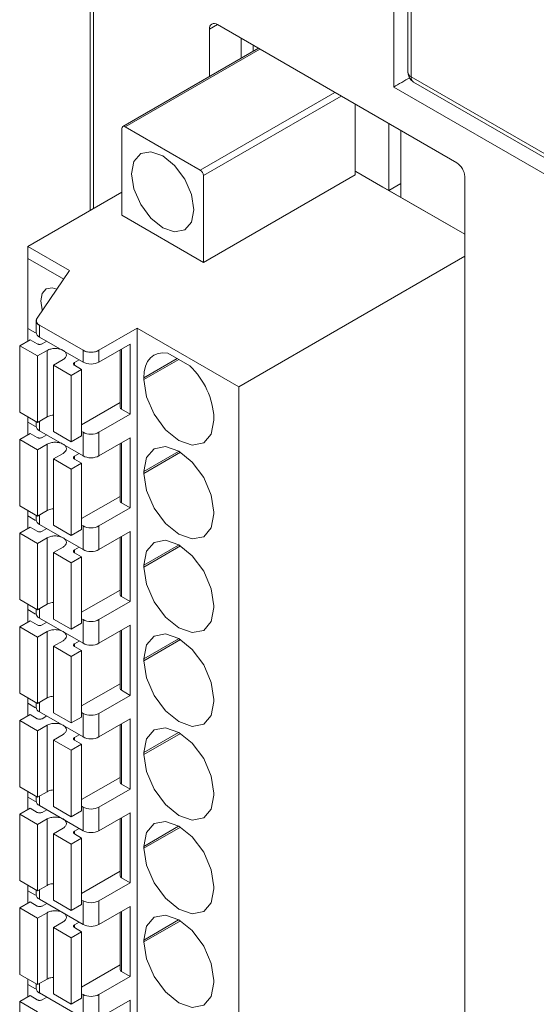
# Model space of a CAD drawing. Units: millimetres. Extents: x 527 to 685, y 134 to 256.
# Drawn here: x 614 to 619, y 226 to 235 of the extents above; entities that cross this region are included whole.
import ezdxf

# ---------------------------------------------------------------- set-up
doc = ezdxf.new("R2010")
doc.units = ezdxf.units.MM

msp = doc.modelspace()

# ---------------------------------------------------------------- linework, layer by layer
at = {"color": 7, "linetype": 'Continuous', "lineweight": 15}
for p, q in [((615.1186, 239.7857), (615.1186, 232.9531)), ((617.8047, 234.0468), (617.8047, 238.2112)), ((617.931, 237.9172), (617.931, 234.1775)), ((617.9603, 234.1366), (617.9603, 237.8764)), ((616.2434, 234.5995), (618.3628, 233.3761)), ((616.1727, 234.1386), (616.1727, 234.5587)), ((616.4556, 234.4771), (616.4556, 234.3019)), ((616.5601, 234.3622), (616.5601, 234.4168)), ((616.6073, 234.3895), (615.4073, 233.6968)), ((623.0797, 231.1812), (617.9603, 234.1366)), ((620.3998, 232.5487), (617.8047, 234.0468)), ((617.981, 234.0908), (623.1005, 231.1355)), ((617.4638, 233.8951), (617.4638, 233.2701)), ((615.4273, 233.6948), (616.092, 233.3111)), ((617.7622, 233.1305), (617.7622, 233.7228)), ((615.399, 232.9109), (615.399, 233.6784)), ((617.8678, 233.6618), (617.8678, 233.0695)), ((617.4638, 233.2701), (616.1203, 232.4945)), ((616.1203, 233.2621), (616.1203, 232.4945)), ((617.4638, 233.3028), (617.5302, 233.2644)), ((618.4335, 232.743), (617.4708, 233.2987)), ((617.7084, 233.1615), (617.4708, 233.2987)), ((617.7622, 233.1305), (617.8678, 233.1915)), ((618.4335, 233.2536), (618.4335, 222.4499)), ((615.399, 233.115), (614.566, 232.6341)), ((617.7084, 233.1615), (617.7622, 233.1305)), ((618.4335, 232.743), (617.7084, 233.1615)), ((616.1203, 232.4945), (615.399, 232.9109)), ((614.566, 232.6341), (614.9337, 232.4219)), ((614.566, 232.6341), (614.566, 232.5296)), ((614.566, 231.909), (614.566, 232.5296)), ((618.4335, 232.5482), (616.4328, 231.3932)), ((614.9337, 232.4219), (614.6465, 231.9999)), ((614.6396, 231.9788), (614.6396, 231.8743)), ((614.566, 231.909), (614.566, 231.7989)), ((614.6689, 231.9379), (615.0539, 231.7157)), ((614.6689, 231.9379), (614.6689, 231.8334)), ((615.1954, 231.7157), (615.5348, 231.9116)), ((616.4328, 231.3932), (615.5348, 231.9116)), ((615.5348, 231.9116), (615.5348, 222.7859)), ((614.4932, 231.7569), (614.5851, 231.8099)), ((614.5851, 231.8099), (614.6488, 231.7732)), ((614.6689, 231.8334), (615.0539, 231.6111)), ((614.7322, 231.7969), (614.6912, 231.7732)), ((614.6509, 231.6658), (614.4932, 231.7569)), ((614.4932, 231.169), (614.4932, 231.7569)), ((614.7357, 231.7148), (614.6509, 231.6658)), ((614.7357, 231.1269), (614.7357, 231.7148)), ((615.0539, 231.7157), (615.0539, 231.6111)), ((615.1954, 231.6111), (615.4711, 231.7704)), ((615.1954, 231.7157), (615.1954, 231.6111)), ((615.3815, 231.7186), (615.3815, 231.2111)), ((615.4711, 231.7704), (615.4711, 231.1498)), ((615.8053, 231.6901), (615.9996, 231.5779)), ((614.6509, 231.0779), (614.6509, 231.6658)), ((614.7923, 231.5842), (614.8772, 231.6332)), ((614.9783, 231.6075), (615.0193, 231.6311)), ((614.95, 231.4932), (614.7923, 231.5842)), ((614.7923, 231.5842), (614.7923, 230.9963)), ((615.0419, 231.5462), (614.95, 231.4932)), ((614.9783, 231.583), (615.0419, 231.5462)), ((615.0419, 231.5462), (615.0419, 230.9583)), ((614.95, 231.4932), (614.95, 230.9053)), ((615.5913, 231.456), (615.5913, 231.4723)), ((616.4328, 231.3932), (616.4328, 222.2675)), ((615.0419, 231.0563), (615.3815, 231.2524)), ((614.4932, 231.169), (614.6509, 231.0779)), ((615.4711, 231.1498), (615.3932, 231.1947)), ((614.566, 231.0794), (614.566, 231.1269)), ((614.566, 231.0794), (614.566, 230.9693)), ((614.6396, 231.0845), (614.6396, 231.0446)), ((614.6509, 231.0779), (614.7357, 231.1269)), ((614.7915, 231.1421), (614.7923, 231.1416)), ((615.4711, 231.1498), (615.1954, 230.9906)), ((616.2136, 231.1131), (616.2136, 231.0968)), ((614.6689, 231.0038), (615.0539, 230.7815)), ((614.7923, 230.9963), (614.95, 230.9053)), ((615.0419, 230.9975), (615.0539, 230.9906)), ((615.0539, 230.9906), (615.0539, 230.7815)), ((615.1954, 230.9906), (615.1954, 230.7815)), ((614.4932, 230.9273), (614.5851, 230.9803)), ((614.6509, 230.8362), (614.4932, 230.9273)), ((614.4932, 230.3394), (614.4932, 230.9273)), ((614.5851, 230.9803), (614.6488, 230.9436)), ((614.7322, 230.9673), (614.6912, 230.9436)), ((614.95, 230.9053), (615.0419, 230.9583)), ((615.1954, 230.7815), (615.4711, 230.9407)), ((615.4711, 230.9407), (615.4711, 230.3202)), ((614.7357, 230.8852), (614.6509, 230.8362)), ((614.6509, 230.2483), (614.6509, 230.8362)), ((614.7357, 230.2973), (614.7357, 230.8852)), ((615.3815, 230.889), (615.3815, 230.3815)), ((614.7923, 230.7546), (614.8772, 230.8036)), ((614.95, 230.6636), (614.7923, 230.7546)), ((614.7923, 230.7546), (614.7923, 230.1667)), ((614.9783, 230.7779), (615.0193, 230.8015)), ((614.9783, 230.7534), (615.0419, 230.7166)), ((615.0419, 230.7166), (614.95, 230.6636)), ((614.95, 230.6636), (614.95, 230.0757)), ((615.0419, 230.7166), (615.0419, 230.1287)), ((615.5913, 230.6264), (615.5913, 230.6427)), ((615.0419, 230.2267), (615.3815, 230.4227)), ((614.4932, 230.3394), (614.6509, 230.2483)), ((614.566, 230.2498), (614.566, 230.2973)), ((614.6509, 230.2483), (614.7357, 230.2973)), ((614.7915, 230.3125), (614.7923, 230.312)), ((615.4711, 230.3202), (615.1954, 230.161)), ((615.4711, 230.3202), (615.3932, 230.3651)), ((614.566, 230.2498), (614.566, 230.1397)), ((614.6396, 230.2548), (614.6396, 230.215)), ((616.2136, 230.2835), (616.2136, 230.2672)), ((614.4932, 230.0977), (614.5851, 230.1507)), ((614.5851, 230.1507), (614.6488, 230.114)), ((614.6689, 230.1742), (615.0539, 229.9519)), ((614.7322, 230.1377), (614.6912, 230.114)), ((614.7923, 230.1667), (614.95, 230.0757)), ((614.95, 230.0757), (615.0419, 230.1287)), ((615.0419, 230.1679), (615.0539, 230.161)), ((615.0539, 230.161), (615.0539, 229.9519)), ((615.1954, 230.161), (615.1954, 229.9519)), ((614.6509, 230.0066), (614.4932, 230.0977)), ((614.4932, 229.5098), (614.4932, 230.0977)), ((614.7357, 230.0556), (614.6509, 230.0066)), ((614.7357, 229.4677), (614.7357, 230.0556)), ((615.1954, 229.9519), (615.4711, 230.1111)), ((615.3815, 230.0594), (615.3815, 229.5519)), ((615.4711, 230.1111), (615.4711, 229.4906)), ((614.6509, 229.4187), (614.6509, 230.0066)), ((614.7923, 229.925), (614.8772, 229.974)), ((614.9783, 229.9483), (615.0193, 229.9719)), ((614.95, 229.834), (614.7923, 229.925)), ((614.7923, 229.925), (614.7923, 229.3371)), ((615.0419, 229.887), (614.95, 229.834)), ((614.9783, 229.9238), (615.0419, 229.887)), ((615.0419, 229.887), (615.0419, 229.2991)), ((614.95, 229.834), (614.95, 229.2461)), ((615.5913, 229.7968), (615.5913, 229.8131)), ((614.4932, 229.5098), (614.6509, 229.4187)), ((615.0419, 229.3971), (615.3815, 229.5931)), ((615.4711, 229.4906), (615.3932, 229.5355)), ((614.566, 229.4202), (614.566, 229.4677)), ((614.6396, 229.4252), (614.6396, 229.3854)), ((614.6509, 229.4187), (614.7357, 229.4677)), ((614.7915, 229.4829), (614.7923, 229.4824)), ((615.4711, 229.4906), (615.1954, 229.3314)), ((616.2136, 229.4539), (616.2136, 229.4375)), ((614.566, 229.4202), (614.566, 229.3101)), ((614.6689, 229.3446), (615.0539, 229.1223)), ((614.7923, 229.3371), (614.95, 229.2461)), ((615.0419, 229.3383), (615.0539, 229.3314)), ((614.4932, 229.2681), (614.5851, 229.3211)), ((614.6509, 229.177), (614.4932, 229.2681)), ((614.4932, 228.6802), (614.4932, 229.2681)), ((614.5851, 229.3211), (614.6488, 229.2844)), ((614.7322, 229.3081), (614.6912, 229.2844)), ((614.95, 229.2461), (615.0419, 229.2991)), ((615.0539, 229.3314), (615.0539, 229.1223)), ((615.1954, 229.3314), (615.1954, 229.1223)), ((615.1954, 229.1223), (615.4711, 229.2815)), ((615.4711, 229.2815), (615.4711, 228.661)), ((614.7357, 229.226), (614.6509, 229.177)), ((614.6509, 228.5891), (614.6509, 229.177)), ((614.7357, 228.6381), (614.7357, 229.226)), ((615.3815, 229.2298), (615.3815, 228.7223)), ((614.7923, 229.0954), (614.8772, 229.1444)), ((614.95, 229.0044), (614.7923, 229.0954)), ((614.7923, 229.0954), (614.7923, 228.5075)), ((614.9783, 229.1187), (615.0193, 229.1423)), ((614.9783, 229.0942), (615.0419, 229.0574)), ((615.0419, 229.0574), (614.95, 229.0044)), ((614.95, 229.0044), (614.95, 228.4165)), ((615.0419, 229.0574), (615.0419, 228.4695)), ((615.5913, 228.9672), (615.5913, 228.9835)), ((615.0419, 228.5675), (615.3815, 228.7635)), ((614.4932, 228.6802), (614.6509, 228.5891)), ((614.566, 228.5906), (614.566, 228.6381)), ((614.6509, 228.5891), (614.7357, 228.6381)), ((614.7915, 228.6533), (614.7923, 228.6528)), ((615.4711, 228.661), (615.1954, 228.5018)), ((615.4711, 228.661), (615.3932, 228.7059)), ((614.566, 228.5906), (614.566, 228.4805)), ((614.6396, 228.5956), (614.6396, 228.5558)), ((616.2136, 228.6243), (616.2136, 228.6079)), ((614.4932, 228.4385), (614.5851, 228.4915)), ((614.5851, 228.4915), (614.6488, 228.4548)), ((614.6689, 228.515), (615.0539, 228.2927)), ((614.7322, 228.4785), (614.6912, 228.4548)), ((614.7923, 228.5075), (614.95, 228.4165)), ((614.95, 228.4165), (615.0419, 228.4695)), ((615.0419, 228.5087), (615.0539, 228.5018)), ((615.0539, 228.5018), (615.0539, 228.2927)), ((615.1954, 228.5018), (615.1954, 228.2927)), ((614.6509, 228.3474), (614.4932, 228.4385)), ((614.4932, 227.8505), (614.4932, 228.4385)), ((614.7357, 228.3964), (614.6509, 228.3474)), ((614.7357, 227.8085), (614.7357, 228.3964)), ((615.1954, 228.2927), (615.4711, 228.4519)), ((615.3815, 228.4002), (615.3815, 227.8926)), ((615.4711, 228.4519), (615.4711, 227.8314)), ((614.6509, 227.7595), (614.6509, 228.3474)), ((614.7923, 228.2658), (614.8772, 228.3148)), ((614.9783, 228.2891), (615.0193, 228.3127)), ((614.95, 228.1748), (614.7923, 228.2658)), ((614.7923, 228.2658), (614.7923, 227.6779)), ((615.0419, 228.2278), (614.95, 228.1748)), ((614.9783, 228.2646), (615.0419, 228.2278)), ((615.0419, 228.2278), (615.0419, 227.6399)), ((614.95, 228.1748), (614.95, 227.5868)), ((615.5913, 228.1376), (615.5913, 228.1539)), ((615.0419, 227.7379), (615.3815, 227.9339)), ((615.4711, 227.8314), (615.3932, 227.8763)), ((614.4932, 227.8505), (614.6509, 227.7595)), ((614.566, 227.761), (614.566, 227.8085)), ((614.6396, 227.766), (614.6396, 227.7262)), ((614.6509, 227.7595), (614.7357, 227.8085)), ((614.7915, 227.8237), (614.7923, 227.8232)), ((615.4711, 227.8314), (615.1954, 227.6722)), ((616.2136, 227.7947), (616.2136, 227.7783)), ((614.566, 227.761), (614.566, 227.6509)), ((614.6689, 227.6854), (615.0539, 227.4631)), ((614.7923, 227.6779), (614.95, 227.5868)), ((615.0419, 227.6791), (615.0539, 227.6722)), ((614.4932, 227.6088), (614.5851, 227.6619)), ((614.6509, 227.5178), (614.4932, 227.6088)), ((614.4932, 227.0209), (614.4932, 227.6088)), ((614.5851, 227.6619), (614.6488, 227.6252)), ((614.7322, 227.6489), (614.6912, 227.6252)), ((614.95, 227.5868), (615.0419, 227.6399)), ((615.0539, 227.6722), (615.0539, 227.4631)), ((615.1954, 227.6722), (615.1954, 227.4631)), ((615.1954, 227.4631), (615.4711, 227.6223)), ((615.4711, 227.6223), (615.4711, 227.0018)), ((614.7357, 227.5668), (614.6509, 227.5178)), ((614.6509, 226.9299), (614.6509, 227.5178)), ((614.7357, 226.9789), (614.7357, 227.5668)), ((615.3815, 227.5706), (615.3815, 227.063)), ((614.7923, 227.4362), (614.8772, 227.4852)), ((614.95, 227.3451), (614.7923, 227.4362)), ((614.7923, 227.4362), (614.7923, 226.8483)), ((614.9783, 227.4594), (615.0193, 227.4831)), ((614.9783, 227.435), (615.0419, 227.3982)), ((615.0419, 227.3982), (614.95, 227.3451)), ((614.95, 227.3451), (614.95, 226.7572)), ((615.0419, 227.3982), (615.0419, 226.8103)), ((615.5913, 227.308), (615.5913, 227.3243)), ((615.0419, 226.9083), (615.3815, 227.1043)), ((614.4932, 227.0209), (614.6509, 226.9299)), ((614.7915, 226.9941), (614.7923, 226.9936)), ((615.4711, 227.0018), (615.1954, 226.8426)), ((615.4711, 227.0018), (615.3932, 227.0467)), ((614.566, 226.9314), (614.566, 226.9789)), ((614.566, 226.9314), (614.566, 226.8213)), ((614.6396, 226.9364), (614.6396, 226.8966)), ((614.6509, 226.9299), (614.7357, 226.9789)), ((616.2136, 226.9651), (616.2136, 226.9487)), ((614.4932, 226.7792), (614.5851, 226.8323)), ((614.5851, 226.8323), (614.6488, 226.7956)), ((614.6689, 226.8558), (615.0539, 226.6335)), ((614.7322, 226.8192), (614.6912, 226.7956)), ((614.7923, 226.8483), (614.95, 226.7572)), ((614.95, 226.7572), (615.0419, 226.8103)), ((615.0419, 226.8495), (615.0539, 226.8426)), ((615.0539, 226.8426), (615.0539, 226.6335)), ((615.1954, 226.8426), (615.1954, 226.6335)), ((614.6509, 226.6882), (614.4932, 226.7792)), ((614.4932, 226.1913), (614.4932, 226.7792)), ((614.7357, 226.7372), (614.6509, 226.6882)), ((614.7357, 226.1493), (614.7357, 226.7372)), ((615.1954, 226.6335), (615.4711, 226.7927)), ((615.3815, 226.741), (615.3815, 226.2334)), ((615.4711, 226.7927), (615.4711, 226.1721)), ((614.6509, 226.1003), (614.6509, 226.6882)), ((614.7923, 226.6066), (614.8772, 226.6556)), ((614.9783, 226.6298), (615.0193, 226.6535)), ((614.95, 226.5155), (614.7923, 226.6066)), ((614.7923, 226.6066), (614.7923, 226.0187)), ((615.0419, 226.5686), (614.95, 226.5155)), ((614.9783, 226.6053), (615.0419, 226.5686)), ((615.0419, 226.5686), (615.0419, 225.9807)), ((614.95, 226.5155), (614.95, 225.9276)), ((615.5913, 226.4783), (615.5913, 226.4947)), ((615.0419, 226.0787), (615.3815, 226.2747)), ((615.4711, 226.1721), (615.3932, 226.2171)), ((614.4932, 226.1913), (614.6509, 226.1003)), ((614.566, 226.1018), (614.566, 226.1493)), ((614.6509, 226.1003), (614.7357, 226.1493)), ((614.7915, 226.1645), (614.7923, 226.164)), ((615.4711, 226.1721), (615.1954, 226.0129)), ((616.2136, 226.1355), (616.2136, 226.1191)), ((614.566, 226.1018), (614.566, 225.9917)), ((614.6396, 226.1068), (614.6396, 226.067)), ((614.6689, 226.0262), (615.0539, 225.8039)), ((614.4932, 225.9496), (614.5851, 226.0027)), ((614.6509, 225.8586), (614.4932, 225.9496)), ((614.4932, 225.3617), (614.4932, 225.9496)), ((614.5851, 226.0027), (614.6488, 225.966)), ((614.7322, 225.9896), (614.6912, 225.966)), ((614.7923, 226.0187), (614.95, 225.9276)), ((614.95, 225.9276), (615.0419, 225.9807)), ((615.0419, 226.0199), (615.0539, 226.0129)), ((615.0539, 226.0129), (615.0539, 225.8039)), ((615.1954, 226.0129), (615.1954, 225.8039)), ((615.1954, 225.8039), (615.4711, 225.9631)), ((615.4711, 225.9631), (615.4711, 225.3425))]:
    msp.add_line(p, q, dxfattribs=at)
at = {"color": 8, "linetype": 'Continuous', "lineweight": 15}
for p, q in [((615.1479, 239.7449), (615.1479, 232.97)), ((616.1727, 234.5587), (616.2434, 234.5995)), ((616.619, 234.3827), (615.4273, 233.6948)), ((616.092, 233.3111), (617.2837, 233.999)), ((617.3403, 233.9664), (616.1203, 233.2621)), ((614.566, 232.5296), (614.8827, 232.3468)), ((614.6344, 231.8696), (614.566, 231.909)), ((615.3932, 231.1947), (615.3932, 231.7254)), ((614.9783, 231.6075), (614.9783, 231.583)), ((615.887, 231.643), (615.5913, 231.4723)), ((615.5913, 231.456), (615.9011, 231.6348)), ((614.6344, 231.04), (614.566, 231.0794)), ((614.6689, 231.0883), (614.6689, 231.0038)), ((615.3932, 230.3651), (615.3932, 230.8958)), ((615.9003, 230.8211), (615.5913, 230.6427)), ((614.9783, 230.7779), (614.9783, 230.7534)), ((615.5913, 230.6264), (615.9157, 230.8136)), ((614.6344, 230.2104), (614.566, 230.2498)), ((614.6689, 230.2587), (614.6689, 230.1742)), ((615.3932, 229.5355), (615.3932, 230.0662)), ((614.9783, 229.9483), (614.9783, 229.9238)), ((615.9003, 229.9915), (615.5913, 229.8131)), ((615.5913, 229.7968), (615.9157, 229.984)), ((614.6689, 229.4291), (614.6689, 229.3446)), ((614.6344, 229.3808), (614.566, 229.4202)), ((615.3932, 228.7059), (615.3932, 229.2366)), ((615.9003, 229.1619), (615.5913, 228.9835)), ((614.9783, 229.1187), (614.9783, 229.0942)), ((615.5913, 228.9672), (615.9157, 229.1544)), ((614.6344, 228.5511), (614.566, 228.5906)), ((614.6689, 228.5995), (614.6689, 228.515)), ((615.3932, 227.8763), (615.3932, 228.407)), ((614.9783, 228.2891), (614.9783, 228.2646)), ((615.9003, 228.3323), (615.5913, 228.1539)), ((615.5913, 228.1376), (615.9157, 228.3248)), ((614.6689, 227.7699), (614.6689, 227.6854)), ((614.6344, 227.7215), (614.566, 227.761)), ((615.3932, 227.0467), (615.3932, 227.5774)), ((614.9783, 227.4594), (614.9783, 227.435)), ((615.9003, 227.5026), (615.5913, 227.3243)), ((615.5913, 227.308), (615.9157, 227.4952)), ((614.6344, 226.8919), (614.566, 226.9314)), ((614.6689, 226.9403), (614.6689, 226.8558)), ((615.3932, 226.2171), (615.3932, 226.7478)), ((615.9003, 226.673), (615.5913, 226.4947)), ((615.5913, 226.4783), (615.9157, 226.6656)), ((614.9783, 226.6298), (614.9783, 226.6053)), ((614.6689, 226.1107), (614.6689, 226.0262)), ((614.6344, 226.0623), (614.566, 226.1018))]:
    msp.add_line(p, q, dxfattribs=at)
at = {"color": 7, "linetype": 'Continuous', "lineweight": 15, "flags": 128}
for points in [[(615.7596, 232.8007), (615.8652, 232.764), (615.9546, 232.7814), (616.0144, 232.8502), (616.0354, 232.9599), (616.0144, 233.0939), (615.9546, 233.2317), (615.8652, 233.3524), (615.7596, 233.4376), (615.6541, 233.4743), (615.5646, 233.4569), (615.5048, 233.3881), (615.4839, 233.2783), (615.5048, 233.1444), (615.5646, 233.0065), (615.6541, 232.8859), (615.7596, 232.8007)], [(614.8221, 232.2579), (614.7796, 232.2696), (614.7268, 232.2593), (614.6915, 232.2187), (614.6792, 232.154), (614.6915, 232.075), (614.6934, 232.0688)], [(615.5913, 231.4723), (615.5951, 231.5262), (615.6065, 231.5743), (615.6251, 231.6155), (615.6504, 231.6489), (615.682, 231.6735), (615.7189, 231.6888), (615.7604, 231.6944), (615.8053, 231.6901)], [(615.5913, 231.4723), (615.5951, 231.5262), (615.6065, 231.5743), (615.6251, 231.6155), (615.6504, 231.6489), (615.682, 231.6735), (615.7189, 231.6888), (615.7604, 231.6944), (615.8053, 231.6901)], [(616.2136, 231.0968), (616.1899, 230.9729), (616.1225, 230.8953), (616.0215, 230.8757), (615.9025, 230.9171), (615.7834, 231.0132), (615.6825, 231.1493), (615.615, 231.3048), (615.5913, 231.456)], [(616.2136, 231.0968), (616.1899, 230.9729), (616.1225, 230.8953), (616.0215, 230.8757), (615.9025, 230.9171), (615.7834, 231.0132), (615.6825, 231.1493), (615.615, 231.3048), (615.5913, 231.456)], [(615.5913, 230.6427), (615.615, 230.7665), (615.6825, 230.8441), (615.7834, 230.8638), (615.9025, 230.8224), (616.0215, 230.7263), (616.1225, 230.5901), (616.1899, 230.4346), (616.2136, 230.2835)], [(615.5913, 230.6427), (615.615, 230.7665), (615.6825, 230.8441), (615.7834, 230.8638), (615.9025, 230.8224), (616.0215, 230.7263), (616.1225, 230.5901), (616.1899, 230.4346), (616.2136, 230.2835)], [(616.2136, 230.2672), (616.1899, 230.1433), (616.1225, 230.0657), (616.0215, 230.0461), (615.9025, 230.0875), (615.7834, 230.1836), (615.6825, 230.3197), (615.615, 230.4752), (615.5913, 230.6264)], [(616.2136, 230.2672), (616.1899, 230.1433), (616.1225, 230.0657), (616.0215, 230.0461), (615.9025, 230.0875), (615.7834, 230.1836), (615.6825, 230.3197), (615.615, 230.4752), (615.5913, 230.6264)], [(615.5913, 229.8131), (615.615, 229.9369), (615.6825, 230.0145), (615.7834, 230.0342), (615.9025, 229.9928), (616.0215, 229.8967), (616.1225, 229.7605), (616.1899, 229.605), (616.2136, 229.4539)], [(615.5913, 229.8131), (615.615, 229.9369), (615.6825, 230.0145), (615.7834, 230.0342), (615.9025, 229.9928), (616.0215, 229.8967), (616.1225, 229.7605), (616.1899, 229.605), (616.2136, 229.4539)], [(616.2136, 229.4375), (616.1899, 229.3137), (616.1225, 229.2361), (616.0215, 229.2165), (615.9025, 229.2579), (615.7834, 229.354), (615.6825, 229.4901), (615.615, 229.6456), (615.5913, 229.7968)], [(616.2136, 229.4375), (616.1899, 229.3137), (616.1225, 229.2361), (616.0215, 229.2165), (615.9025, 229.2579), (615.7834, 229.354), (615.6825, 229.4901), (615.615, 229.6456), (615.5913, 229.7968)], [(615.5913, 228.9835), (615.615, 229.1073), (615.6825, 229.1849), (615.7834, 229.2045), (615.9025, 229.1632), (616.0215, 229.0671), (616.1225, 228.9309), (616.1899, 228.7754), (616.2136, 228.6243)], [(615.5913, 228.9835), (615.615, 229.1073), (615.6825, 229.1849), (615.7834, 229.2045), (615.9025, 229.1632), (616.0215, 229.0671), (616.1225, 228.9309), (616.1899, 228.7754), (616.2136, 228.6243)], [(616.2136, 228.6079), (616.1899, 228.4841), (616.1225, 228.4065), (616.0215, 228.3869), (615.9025, 228.4283), (615.7834, 228.5244), (615.6825, 228.6605), (615.615, 228.816), (615.5913, 228.9672)], [(616.2136, 228.6079), (616.1899, 228.4841), (616.1225, 228.4065), (616.0215, 228.3869), (615.9025, 228.4283), (615.7834, 228.5244), (615.6825, 228.6605), (615.615, 228.816), (615.5913, 228.9672)], [(615.5913, 228.1539), (615.615, 228.2777), (615.6825, 228.3553), (615.7834, 228.3749), (615.9025, 228.3336), (616.0215, 228.2375), (616.1225, 228.1013), (616.1899, 227.9458), (616.2136, 227.7947)], [(615.5913, 228.1539), (615.615, 228.2777), (615.6825, 228.3553), (615.7834, 228.3749), (615.9025, 228.3336), (616.0215, 228.2375), (616.1225, 228.1013), (616.1899, 227.9458), (616.2136, 227.7947)], [(616.2136, 227.7783), (616.1899, 227.6545), (616.1225, 227.5769), (616.0215, 227.5573), (615.9025, 227.5987), (615.7834, 227.6948), (615.6825, 227.8309), (615.615, 227.9864), (615.5913, 228.1376)], [(616.2136, 227.7783), (616.1899, 227.6545), (616.1225, 227.5769), (616.0215, 227.5573), (615.9025, 227.5987), (615.7834, 227.6948), (615.6825, 227.8309), (615.615, 227.9864), (615.5913, 228.1376)], [(615.5913, 227.3243), (615.615, 227.4481), (615.6825, 227.5257), (615.7834, 227.5453), (615.9025, 227.504), (616.0215, 227.4079), (616.1225, 227.2717), (616.1899, 227.1162), (616.2136, 226.9651)], [(615.5913, 227.3243), (615.615, 227.4481), (615.6825, 227.5257), (615.7834, 227.5453), (615.9025, 227.504), (616.0215, 227.4079), (616.1225, 227.2717), (616.1899, 227.1162), (616.2136, 226.9651)], [(616.2136, 226.9487), (616.1899, 226.8249), (616.1225, 226.7473), (616.0215, 226.7277), (615.9025, 226.7691), (615.7834, 226.8651), (615.6825, 227.0013), (615.615, 227.1568), (615.5913, 227.308)], [(616.2136, 226.9487), (616.1899, 226.8249), (616.1225, 226.7473), (616.0215, 226.7277), (615.9025, 226.7691), (615.7834, 226.8651), (615.6825, 227.0013), (615.615, 227.1568), (615.5913, 227.308)], [(615.5913, 226.4947), (615.615, 226.6185), (615.6825, 226.6961), (615.7834, 226.7157), (615.9025, 226.6743), (616.0215, 226.5783), (616.1225, 226.4421), (616.1899, 226.2866), (616.2136, 226.1355)], [(615.5913, 226.4947), (615.615, 226.6185), (615.6825, 226.6961), (615.7834, 226.7157), (615.9025, 226.6743), (616.0215, 226.5783), (616.1225, 226.4421), (616.1899, 226.2866), (616.2136, 226.1355)], [(616.2136, 226.1191), (616.1899, 225.9953), (616.1225, 225.9177), (616.0215, 225.8981), (615.9025, 225.9395), (615.7834, 226.0355), (615.6825, 226.1717), (615.615, 226.3272), (615.5913, 226.4783)], [(616.2136, 226.1191), (616.1899, 225.9953), (616.1225, 225.9177), (616.0215, 225.8981), (615.9025, 225.9395), (615.7834, 226.0355), (615.6825, 226.1717), (615.615, 226.3272), (615.5913, 226.4783)]]:
    msp.add_lwpolyline(points, dxfattribs=at)
at = {"color": 7, "linetype": 'Continuous', "lineweight": 15}
for centre, radius, start, end in [((616.2158, 234.5657), 0.0437, 50.79727, 189.21348), ((615.4162, 233.6812), 0.0175, 50.79674, 189.21216), ((618.28, 233.2466), 0.1537, 2.60578, 57.39422), ((616.0588, 233.2593), 0.0615, 2.60524, 57.39476), ((614.6832, 231.9781), 0.0427, 149.33643, 250.37147), ((614.6891, 231.8789), 0.0497, 185.31019, 246.00963), ((615.1246, 231.8521), 0.1537, 242.61064, 297.3901), ((615.1246, 231.7476), 0.1537, 242.61064, 297.3901), ((615.5256, 231.0781), 0.6889, 2.91546, 46.52016), ((615.4015, 231.2131), 0.0201, 185.69867, 245.61991), ((614.6891, 231.0492), 0.0497, 185.31019, 246.00963), ((615.1246, 231.1271), 0.1537, 242.61064, 297.3901), ((615.1246, 230.918), 0.1537, 242.61064, 297.3901), ((615.4015, 230.3835), 0.0201, 185.69867, 245.61991), ((614.6891, 230.2196), 0.0497, 185.31019, 246.00963), ((615.1246, 230.2974), 0.1537, 242.61064, 297.3901), ((615.1246, 230.0884), 0.1537, 242.61064, 297.3901), ((615.4015, 229.5539), 0.0201, 185.69867, 245.61991), ((614.6891, 229.39), 0.0497, 185.31019, 246.00963), ((615.1246, 229.4678), 0.1537, 242.61064, 297.3901), ((615.1246, 229.2588), 0.1537, 242.61064, 297.3901), ((615.4015, 228.7243), 0.0201, 185.69867, 245.61991), ((614.6891, 228.5604), 0.0497, 185.31019, 246.00963), ((615.1246, 228.6382), 0.1537, 242.61064, 297.3901), ((615.1246, 228.4292), 0.1537, 242.61064, 297.3901), ((615.4015, 227.8946), 0.0201, 185.69867, 245.61991), ((614.6891, 227.7308), 0.0497, 185.31019, 246.00963), ((615.1246, 227.8086), 0.1537, 242.61064, 297.3901), ((615.1246, 227.5996), 0.1537, 242.61064, 297.3901), ((615.4015, 227.065), 0.0201, 185.69867, 245.61991), ((614.6891, 226.9012), 0.0497, 185.31019, 246.00963), ((615.1246, 226.979), 0.1537, 242.61064, 297.3901), ((615.1246, 226.77), 0.1537, 242.61064, 297.3901), ((615.4015, 226.2354), 0.0201, 185.69867, 245.61991), ((614.6891, 226.0716), 0.0497, 185.31019, 246.00963), ((615.1246, 226.1494), 0.1537, 242.61064, 297.3901)]:
    msp.add_arc(centre, radius, start, end, dxfattribs=at)
at = {"color": 8, "linetype": 'Continuous', "lineweight": 15}
for centre, radius, start, end in [((617.981, 234.1824), 0.0503, 185.69833, 245.62148), ((618.0079, 234.1306), 0.048, 172.74703, 235.94191)]:
    msp.add_arc(centre, radius, start, end, dxfattribs=at)
at = {"color": 7, "linetype": 'Continuous', "lineweight": 15}
msp.add_ellipse((617.8754, 234.0876), major_axis=(0.1, 0.0577), ratio=0.00007, start_param=0.785358, end_param=2.356154, dxfattribs=at)
for points, knots in [([(617.9312, 234.1774), (617.9325, 234.1653), (617.9349, 234.1413), (617.9536, 234.1104), (617.9723, 234.0973), (617.9811, 234.0911)], [0, 0, 0, 0, 0.347592, 0.689408, 1, 1, 1, 1]), ([(614.6465, 231.9999), (614.6437, 231.9945), (614.6381, 231.9838), (614.6405, 231.9669), (614.65, 231.9508), (614.6625, 231.9423), (614.6689, 231.9379)], [0, 0, 0, 0, 0.250605, 0.499924, 0.747801, 1, 1, 1, 1]), ([(614.6912, 231.7732), (614.6881, 231.7718), (614.6819, 231.7689), (614.67, 231.7677), (614.6581, 231.7689), (614.6519, 231.7718), (614.6488, 231.7732)], [0, 0, 0, 0, 0.250043, 0.500003, 0.749994, 1, 1, 1, 1]), ([(614.7357, 231.7148), (614.7461, 231.7196), (614.7667, 231.729), (614.8066, 231.7332), (614.8457, 231.7288), (614.879, 231.7159), (614.9013, 231.6967), (614.9089, 231.6741), (614.9017, 231.6511), (614.8854, 231.6391), (614.8772, 231.6332)], [0, 0, 0, 0, 0.1250034, 0.2499965, 0.3750001, 0.5000007, 0.624999, 0.7500027, 0.874997, 1, 1, 1, 1]), ([(615.0539, 231.7157), (615.0638, 231.7111), (615.0789, 231.704), (615.1042, 231.6996), (615.1245, 231.6984), (615.145, 231.6996), (615.1703, 231.704), (615.1855, 231.7111), (615.1954, 231.7157)], [0, 0, 0, 0, 0.239443, 0.368215, 0.499996, 0.62878, 0.760562, 1, 1, 1, 1]), ([(614.9783, 231.583), (614.9758, 231.5848), (614.9709, 231.5883), (614.9688, 231.5952), (614.9709, 231.6021), (614.9758, 231.6057), (614.9783, 231.6075)], [0, 0, 0, 0, 0.250008, 0.500001, 0.749954, 1, 1, 1, 1]), ([(614.7915, 231.1421), (614.7835, 231.1415), (614.7624, 231.14), (614.7459, 231.1319), (614.7357, 231.1269)], [0, 0, 0, 0, 0.378124, 1, 1, 1, 1]), ([(614.6912, 230.9436), (614.6881, 230.9422), (614.6819, 230.9393), (614.67, 230.9381), (614.6581, 230.9393), (614.6519, 230.9422), (614.6488, 230.9436)], [0, 0, 0, 0, 0.250043, 0.500003, 0.749994, 1, 1, 1, 1]), ([(614.7357, 230.8852), (614.7461, 230.89), (614.7667, 230.8994), (614.8066, 230.9036), (614.8457, 230.8991), (614.879, 230.8863), (614.9013, 230.8671), (614.9089, 230.8445), (614.9017, 230.8215), (614.8854, 230.8095), (614.8772, 230.8036)], [0, 0, 0, 0, 0.1250034, 0.2499965, 0.3750001, 0.5000007, 0.624999, 0.7500027, 0.874997, 1, 1, 1, 1]), ([(614.9783, 230.7534), (614.9758, 230.7552), (614.9709, 230.7587), (614.9688, 230.7656), (614.9709, 230.7725), (614.9758, 230.7761), (614.9783, 230.7779)], [0, 0, 0, 0, 0.250008, 0.500001, 0.749954, 1, 1, 1, 1]), ([(614.7915, 230.3125), (614.7835, 230.3119), (614.7624, 230.3104), (614.7459, 230.3023), (614.7357, 230.2973)], [0, 0, 0, 0, 0.378124, 1, 1, 1, 1]), ([(614.6912, 230.114), (614.6881, 230.1126), (614.6819, 230.1097), (614.67, 230.1085), (614.6581, 230.1097), (614.6519, 230.1126), (614.6488, 230.114)], [0, 0, 0, 0, 0.250043, 0.500003, 0.749994, 1, 1, 1, 1]), ([(614.7357, 230.0556), (614.7461, 230.0603), (614.7667, 230.0698), (614.8066, 230.074), (614.8457, 230.0695), (614.879, 230.0567), (614.9013, 230.0374), (614.9089, 230.0149), (614.9017, 229.9918), (614.8854, 229.9799), (614.8772, 229.974)], [0, 0, 0, 0, 0.1250034, 0.2499965, 0.3750001, 0.5000007, 0.624999, 0.7500027, 0.874997, 1, 1, 1, 1]), ([(614.9783, 229.9238), (614.9758, 229.9256), (614.9709, 229.9291), (614.9688, 229.936), (614.9709, 229.9429), (614.9758, 229.9465), (614.9783, 229.9483)], [0, 0, 0, 0, 0.250008, 0.500001, 0.749954, 1, 1, 1, 1]), ([(614.7915, 229.4829), (614.7835, 229.4823), (614.7624, 229.4808), (614.7459, 229.4727), (614.7357, 229.4677)], [0, 0, 0, 0, 0.378124, 1, 1, 1, 1]), ([(614.6912, 229.2844), (614.6881, 229.283), (614.6819, 229.2801), (614.67, 229.2789), (614.6581, 229.2801), (614.6519, 229.283), (614.6488, 229.2844)], [0, 0, 0, 0, 0.250043, 0.500003, 0.749994, 1, 1, 1, 1]), ([(614.7357, 229.226), (614.7461, 229.2307), (614.7667, 229.2402), (614.8066, 229.2443), (614.8457, 229.2399), (614.879, 229.2271), (614.9013, 229.2078), (614.9089, 229.1853), (614.9017, 229.1622), (614.8854, 229.1503), (614.8772, 229.1444)], [0, 0, 0, 0, 0.1250034, 0.2499965, 0.3750001, 0.5000007, 0.624999, 0.7500027, 0.874997, 1, 1, 1, 1]), ([(614.9783, 229.0942), (614.9758, 229.096), (614.9709, 229.0995), (614.9688, 229.1064), (614.9709, 229.1133), (614.9758, 229.1169), (614.9783, 229.1187)], [0, 0, 0, 0, 0.250008, 0.500001, 0.749954, 1, 1, 1, 1]), ([(614.7915, 228.6533), (614.7835, 228.6527), (614.7624, 228.6512), (614.7459, 228.6431), (614.7357, 228.6381)], [0, 0, 0, 0, 0.378124, 1, 1, 1, 1]), ([(614.6912, 228.4548), (614.6881, 228.4534), (614.6819, 228.4505), (614.67, 228.4493), (614.6581, 228.4505), (614.6519, 228.4534), (614.6488, 228.4548)], [0, 0, 0, 0, 0.250043, 0.500003, 0.749994, 1, 1, 1, 1]), ([(614.7357, 228.3964), (614.7461, 228.4011), (614.7667, 228.4106), (614.8066, 228.4147), (614.8457, 228.4103), (614.879, 228.3975), (614.9013, 228.3782), (614.9089, 228.3557), (614.9017, 228.3326), (614.8854, 228.3207), (614.8772, 228.3148)], [0, 0, 0, 0, 0.1250034, 0.2499965, 0.3750001, 0.5000007, 0.624999, 0.7500027, 0.874997, 1, 1, 1, 1]), ([(614.9783, 228.2646), (614.9758, 228.2663), (614.9709, 228.2699), (614.9688, 228.2768), (614.9709, 228.2837), (614.9758, 228.2873), (614.9783, 228.2891)], [0, 0, 0, 0, 0.250008, 0.500001, 0.749954, 1, 1, 1, 1]), ([(614.7915, 227.8237), (614.7835, 227.8231), (614.7624, 227.8216), (614.7459, 227.8135), (614.7357, 227.8085)], [0, 0, 0, 0, 0.378124, 1, 1, 1, 1]), ([(614.6912, 227.6252), (614.6881, 227.6238), (614.6819, 227.6209), (614.67, 227.6197), (614.6581, 227.6209), (614.6519, 227.6238), (614.6488, 227.6252)], [0, 0, 0, 0, 0.250043, 0.500003, 0.749994, 1, 1, 1, 1]), ([(614.7357, 227.5668), (614.7461, 227.5715), (614.7667, 227.581), (614.8066, 227.5851), (614.8457, 227.5807), (614.879, 227.5679), (614.9013, 227.5486), (614.9089, 227.5261), (614.9017, 227.503), (614.8854, 227.4911), (614.8772, 227.4852)], [0, 0, 0, 0, 0.1250034, 0.2499965, 0.3750001, 0.5000007, 0.624999, 0.7500027, 0.874997, 1, 1, 1, 1]), ([(614.9783, 227.435), (614.9758, 227.4367), (614.9709, 227.4403), (614.9688, 227.4472), (614.9709, 227.4541), (614.9758, 227.4577), (614.9783, 227.4594)], [0, 0, 0, 0, 0.250008, 0.500001, 0.749954, 1, 1, 1, 1]), ([(614.7915, 226.9941), (614.7835, 226.9935), (614.7624, 226.992), (614.7459, 226.9839), (614.7357, 226.9789)], [0, 0, 0, 0, 0.378124, 1, 1, 1, 1]), ([(614.6912, 226.7956), (614.6881, 226.7942), (614.6819, 226.7913), (614.67, 226.7901), (614.6581, 226.7913), (614.6519, 226.7942), (614.6488, 226.7956)], [0, 0, 0, 0, 0.250043, 0.500003, 0.749994, 1, 1, 1, 1]), ([(614.7357, 226.7372), (614.7461, 226.7419), (614.7667, 226.7514), (614.8066, 226.7555), (614.8457, 226.7511), (614.879, 226.7383), (614.9013, 226.719), (614.9089, 226.6965), (614.9017, 226.6734), (614.8854, 226.6615), (614.8772, 226.6556)], [0, 0, 0, 0, 0.1250034, 0.2499965, 0.3750001, 0.5000007, 0.624999, 0.7500027, 0.874997, 1, 1, 1, 1]), ([(614.9783, 226.6053), (614.9758, 226.6071), (614.9709, 226.6107), (614.9688, 226.6176), (614.9709, 226.6245), (614.9758, 226.6281), (614.9783, 226.6298)], [0, 0, 0, 0, 0.250008, 0.500001, 0.749954, 1, 1, 1, 1]), ([(614.7915, 226.1645), (614.7835, 226.1639), (614.7624, 226.1624), (614.7459, 226.1543), (614.7357, 226.1493)], [0, 0, 0, 0, 0.378124, 1, 1, 1, 1]), ([(614.6912, 225.966), (614.6881, 225.9645), (614.6819, 225.9617), (614.67, 225.9605), (614.6581, 225.9617), (614.6519, 225.9645), (614.6488, 225.966)], [0, 0, 0, 0, 0.250043, 0.500003, 0.749994, 1, 1, 1, 1])]:
    msp.add_open_spline(points, degree=3, knots=knots, dxfattribs=at)

doc.saveas('drawing.dxf')
